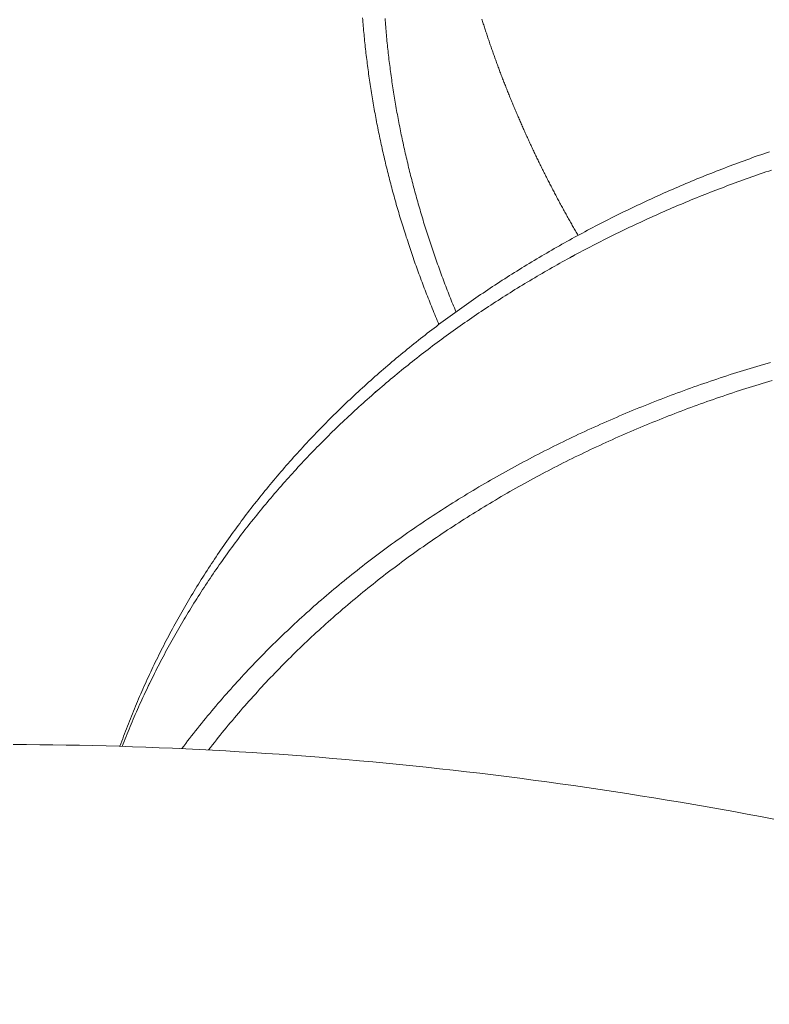
# Model space of a CAD drawing. Extents: x -2071 to 7080, y -6904 to 4960.
# Drawn here: x 3285 to 3382, y -293 to -164 of the extents above; entities that cross this region are included whole.
import ezdxf

# ---------------------------------------------------------------- set-up
doc = ezdxf.new("R2010")
doc.units = 0
doc.header["$MEASUREMENT"] = 0
doc.layers.get('0').update_dxf_attribs({"color": 3})
doc.layers.add('B', color=3, linetype='Continuous')
doc.styles.add('KATALOG', font='PlutoSansLight.ttf')
doc.dimstyles.new('KATALOG', dxfattribs={"dimscale": 200, "dimtxt": 1.75, "dimasz": 1, "dimexe": 0, "dimexo": 0, "dimgap": 0.3, "dimtad": 1, "dimlfac": 0.001, "dimzin": 0, "dimtxsty": 'KATALOG', "dimblk1": 'KATPFEIL', "dimblk2": 'KATPFEIL', "dimsah": 1, "dimcen": 1, "dimse1": 1, "dimse2": 1, "dimclrd": 256, "dimclre": 256, "dimclrt": 3, "dimadec": 0, "dimazin": 0, "dimtfac": 1, "dimtmove": 0, "dimatfit": 3, "dimldrblk": 'KATPFEIL', "dimfxl": 1, "dimtvp": 1, "dimtolj": 1, "dimtzin": 0, "dimarcsym": 0})

# ---------------------------------------------------------------- blocks, each defined once
blk = doc.blocks.new('KATPFEIL')
at = {"layer": 'B', "ltscale": 1000}
for p, q in [((0, -1), (0, 1)), ((-1, 0), (0, 0)), ((1, 0), (0, 0))]:
    blk.add_line(p, q, dxfattribs=at)
blk = doc.blocks.new('*D8')
at = {"layer": 'B', "lineweight": -2, "ltscale": 100, "transparency": 16777216}
blk.add_line((-170.65, -6103.89), (3777.4, -6103.89), dxfattribs=at)
at = {"layer": 'Defpoints', "color": 0, "ltscale": 100, "transparency": 16777216}
for p in [(3977.4, 53.83), (-370.65, -3596.7), (3977.4, -6103.89)]:
    blk.add_point(p, dxfattribs=at)
at = {"layer": 'B', "lineweight": -2, "ltscale": 100, "transparency": 16777216, "xscale": 200, "yscale": 200, "zscale": 200, "rotation": 180}
blk.add_blockref('KATPFEIL', (-370.65, -6103.89), dxfattribs=at)
at = {"layer": 'B', "lineweight": -2, "ltscale": 100, "transparency": 16777216, "xscale": 200, "yscale": 200, "zscale": 200}
blk.add_blockref('KATPFEIL', (3977.4, -6103.89), dxfattribs=at)
at = {"layer": 'B', "color": 3, "ltscale": 100, "transparency": 16777216, "insert": (1803.37, -5822.57), "char_height": 350, "attachment_point": 5, "style": 'KATALOG'}
blk.add_mtext('\\A1;4,35', dxfattribs=at)
blk = doc.blocks.new('*D9')
at = {"layer": 'B', "lineweight": -2, "ltscale": 100, "transparency": 16777216}
blk.add_line((6279.55, 3060), (6279.55, -3612.46), dxfattribs=at)
at = {"layer": 'Defpoints', "color": 0, "ltscale": 100, "transparency": 16777216}
for p in [(1540, 3260), (370.58, -3812.46), (6279.55, -3812.46)]:
    blk.add_point(p, dxfattribs=at)
at = {"layer": 'B', "lineweight": -2, "ltscale": 100, "transparency": 16777216, "xscale": 200, "yscale": 200, "zscale": 200}
for p, rotation in [((6279.55, 3260), 90), ((6279.55, -3812.46), 270)]:
    blk.add_blockref('KATPFEIL', p, dxfattribs=dict(at, rotation=rotation))
at = {"layer": 'B', "color": 3, "ltscale": 100, "transparency": 16777216, "insert": (5998.23, -276.23), "char_height": 350, "attachment_point": 5, "rotation": 90, "style": 'KATALOG'}
blk.add_mtext('\\A1;7,07', dxfattribs=at)
blk = doc.blocks.new('*D10')
at = {"layer": 'B', "lineweight": -2, "ltscale": 100, "transparency": 16777216}
blk.add_line((-1670.65, -6703.89), (5279.55, -6703.89), dxfattribs=at)
at = {"layer": 'Defpoints', "color": 0, "ltscale": 100, "transparency": 16777216}
for p in [(5479.55, 53.83), (-1870.65, -3596.7), (5479.55, -6703.89)]:
    blk.add_point(p, dxfattribs=at)
at = {"layer": 'B', "lineweight": -2, "ltscale": 100, "transparency": 16777216, "xscale": 200, "yscale": 200, "zscale": 200, "rotation": 180}
blk.add_blockref('KATPFEIL', (-1870.65, -6703.89), dxfattribs=at)
at = {"layer": 'B', "lineweight": -2, "ltscale": 100, "transparency": 16777216, "xscale": 200, "yscale": 200, "zscale": 200}
blk.add_blockref('KATPFEIL', (5479.55, -6703.89), dxfattribs=at)
at = {"layer": 'B', "color": 3, "ltscale": 100, "transparency": 16777216, "insert": (1804.45, -6422.57), "char_height": 350, "attachment_point": 5, "style": 'KATALOG'}
blk.add_mtext('\\A1;7,35', dxfattribs=at)
blk = doc.blocks.new('*D11')
at = {"layer": 'B', "lineweight": -2, "ltscale": 100, "transparency": 16777216}
blk.add_line((6879.55, 4560), (6879.55, -5113.89), dxfattribs=at)
at = {"layer": 'Defpoints', "color": 0, "ltscale": 100, "transparency": 16777216}
for p in [(1540, 4760), (402.58, -5313.89), (6879.55, -5313.89)]:
    blk.add_point(p, dxfattribs=at)
at = {"layer": 'B', "lineweight": -2, "ltscale": 100, "transparency": 16777216, "xscale": 200, "yscale": 200, "zscale": 200}
for p, rotation in [((6879.55, 4760), 90), ((6879.55, -5313.89), 270)]:
    blk.add_blockref('KATPFEIL', p, dxfattribs=dict(at, rotation=rotation))
at = {"layer": 'B', "color": 3, "ltscale": 100, "transparency": 16777216, "insert": (6598.23, -276.95), "char_height": 350, "attachment_point": 5, "rotation": 90, "style": 'KATALOG'}
blk.add_mtext('\\A1;10,07', dxfattribs=at)

msp = doc.modelspace()

# ---------------------------------------------------------------- linework, layer by layer
at = {"lineweight": 0}
for points in [[(3649.814, -406.073, 1.2453901), (3190.298, 412.081)], [(3638.652, -395.101, 1.2494953), (3202.786, 404.871)], [(3607.486, -368.334, 1.3396033), (3199.136, 354.895)]]:
    msp.add_lwpolyline(points, format="xyb", dxfattribs=at)
for points in [[(3339.302, -203.943), (3339.191, -203.682), (3339.08, -203.42), (3338.97, -203.157), (3338.86, -202.895), (3338.751, -202.633), (3338.643, -202.37), (3338.535, -202.108), (3338.428, -201.845), (3338.321, -201.582), (3338.215, -201.319), (3338.11, -201.056), (3338.005, -200.792), (3337.901, -200.529), (3337.797, -200.265), (3337.694, -200.001), (3337.591, -199.738), (3337.489, -199.474), (3337.388, -199.21), (3337.287, -198.945), (3337.187, -198.681), (3337.087, -198.417), (3336.988, -198.152), (3336.89, -197.887), (3336.792, -197.622), (3336.694, -197.358), (3336.598, -197.093), (3336.502, -196.827), (3336.406, -196.562), (3336.311, -196.297), (3336.217, -196.031), (3336.123, -195.766), (3336.03, -195.5), (3335.937, -195.234), (3335.845, -194.968), (3335.754, -194.702), (3335.663, -194.436), (3335.573, -194.17), (3335.483, -193.904), (3335.394, -193.637), (3335.306, -193.371), (3335.218, -193.104), (3335.131, -192.837), (3335.044, -192.571), (3334.958, -192.304), (3334.873, -192.037), (3334.788, -191.77), (3334.704, -191.502), (3334.62, -191.235), (3334.537, -190.968), (3334.455, -190.7), (3334.373, -190.433), (3334.292, -190.165), (3334.211, -189.897), (3334.131, -189.63), (3334.051, -189.362), (3333.973, -189.094), (3333.894, -188.826), (3333.817, -188.558), (3333.74, -188.289), (3333.663, -188.021), (3333.588, -187.753), (3333.512, -187.484), (3333.438, -187.216), (3333.364, -186.947), (3333.291, -186.679), (3333.218, -186.41), (3333.146, -186.141), (3333.074, -185.872), (3333.003, -185.603), (3332.933, -185.334), (3332.863, -185.065), (3332.794, -184.796), (3332.726, -184.527), (3332.658, -184.258), (3332.59, -183.988), (3332.524, -183.719), (3332.458, -183.45), (3332.392, -183.18), (3332.328, -182.911), (3332.263, -182.641), (3332.2, -182.371), (3332.137, -182.102), (3332.075, -181.832), (3332.013, -181.562), (3331.952, -181.292), (3331.891, -181.022), (3331.831, -180.752), (3331.772, -180.482), (3331.714, -180.212), (3331.656, -179.942), (3331.598, -179.672), (3331.542, -179.402), (3331.485, -179.132), (3331.43, -178.861), (3331.375, -178.591), (3331.321, -178.321), (3331.267, -178.05), (3331.214, -177.78), (3331.162, -177.509), (3331.11, -177.239), (3331.059, -176.968), (3331.008, -176.698), (3330.959, -176.427), (3330.909, -176.157), (3330.861, -175.886), (3330.813, -175.615), (3330.765, -175.345), (3330.719, -175.074), (3330.672, -174.803), (3330.627, -174.532), (3330.582, -174.261), (3330.538, -173.991), (3330.494, -173.72), (3330.451, -173.449), (3330.409, -173.178), (3330.367, -172.907), (3330.326, -172.636), (3330.286, -172.365), (3330.246, -172.094), (3330.207, -171.823), (3330.168, -171.552), (3330.13, -171.281), (3330.093, -171.01), (3330.056, -170.739), (3330.02, -170.468), (3329.985, -170.197), (3329.95, -169.926), (3329.916, -169.655), (3329.882, -169.384), (3329.849, -169.113), (3329.817, -168.842), (3329.785, -168.571), (3329.754, -168.3), (3329.724, -168.029), (3329.694, -167.758), (3329.665, -167.487), (3329.637, -167.216), (3329.609, -166.945), (3329.582, -166.674), (3329.555, -166.403), (3329.529, -166.132), (3329.504, -165.861), (3329.479, -165.59), (3329.455, -165.319), (3329.432, -165.049), (3329.409, -164.778), (3329.387, -164.507), (3329.365, -164.236), (3329.344, -163.965)], [(3341.515, -202.314), (3341.409, -202.056), (3341.304, -201.798), (3341.199, -201.539), (3341.094, -201.281), (3340.99, -201.023), (3340.887, -200.764), (3340.784, -200.505), (3340.682, -200.246), (3340.58, -199.987), (3340.479, -199.728), (3340.379, -199.469), (3340.279, -199.21), (3340.179, -198.95), (3340.08, -198.691), (3339.982, -198.431), (3339.885, -198.171), (3339.788, -197.911), (3339.691, -197.651), (3339.595, -197.391), (3339.5, -197.131), (3339.405, -196.87), (3339.311, -196.61), (3339.217, -196.349), (3339.124, -196.088), (3339.032, -195.827), (3338.94, -195.567), (3338.848, -195.305), (3338.758, -195.044), (3338.668, -194.783), (3338.578, -194.522), (3338.489, -194.26), (3338.401, -193.999), (3338.313, -193.737), (3338.225, -193.475), (3338.139, -193.213), (3338.053, -192.951), (3337.967, -192.689), (3337.882, -192.427), (3337.798, -192.165), (3337.714, -191.902), (3337.631, -191.64), (3337.548, -191.377), (3337.466, -191.115), (3337.385, -190.852), (3337.304, -190.589), (3337.224, -190.326), (3337.144, -190.063), (3337.065, -189.8), (3336.987, -189.537), (3336.909, -189.274), (3336.832, -189.011), (3336.755, -188.747), (3336.679, -188.484), (3336.603, -188.22), (3336.528, -187.957), (3336.454, -187.693), (3336.38, -187.429), (3336.307, -187.165), (3336.235, -186.901), (3336.163, -186.637), (3336.091, -186.373), (3336.021, -186.109), (3335.951, -185.845), (3335.881, -185.581), (3335.812, -185.316), (3335.744, -185.052), (3335.676, -184.787), (3335.609, -184.523), (3335.542, -184.258), (3335.476, -183.994), (3335.411, -183.729), (3335.346, -183.464), (3335.282, -183.199), (3335.218, -182.934), (3335.155, -182.669), (3335.093, -182.404), (3335.031, -182.139), (3334.97, -181.874), (3334.909, -181.609), (3334.85, -181.344), (3334.79, -181.079), (3334.731, -180.813), (3334.673, -180.548), (3334.616, -180.283), (3334.559, -180.017), (3334.503, -179.752), (3334.447, -179.486), (3334.392, -179.221), (3334.337, -178.955), (3334.283, -178.689), (3334.23, -178.424), (3334.178, -178.158), (3334.125, -177.892), (3334.074, -177.626), (3334.023, -177.36), (3333.973, -177.095), (3333.923, -176.829), (3333.874, -176.563), (3333.826, -176.297), (3333.778, -176.031), (3333.731, -175.765), (3333.685, -175.499), (3333.639, -175.233), (3333.593, -174.966), (3333.549, -174.7), (3333.505, -174.434), (3333.461, -174.168), (3333.418, -173.902), (3333.376, -173.635), (3333.335, -173.369), (3333.294, -173.103), (3333.253, -172.837), (3333.213, -172.57), (3333.174, -172.304), (3333.136, -172.038), (3333.098, -171.771), (3333.06, -171.505), (3333.024, -171.239), (3332.988, -170.972), (3332.952, -170.706), (3332.917, -170.44), (3332.883, -170.173), (3332.85, -169.907), (3332.817, -169.641), (3332.784, -169.374), (3332.752, -169.108), (3332.721, -168.841), (3332.691, -168.575), (3332.661, -168.309), (3332.632, -168.042), (3332.603, -167.776), (3332.575, -167.509), (3332.548, -167.243), (3332.521, -166.977), (3332.495, -166.71), (3332.469, -166.444), (3332.444, -166.178), (3332.42, -165.911), (3332.396, -165.645), (3332.373, -165.379), (3332.351, -165.112), (3332.329, -164.846), (3332.308, -164.58), (3332.287, -164.314), (3332.267, -164.047)], [(3357.434, -192.33), (3357.351, -192.186), (3357.267, -192.042), (3357.184, -191.898), (3357.101, -191.754), (3357.018, -191.61), (3356.935, -191.465), (3356.852, -191.321), (3356.77, -191.177), (3356.687, -191.032), (3356.605, -190.887), (3356.523, -190.743), (3356.441, -190.598), (3356.36, -190.453), (3356.278, -190.308), (3356.197, -190.163), (3356.116, -190.018), (3356.035, -189.873), (3355.954, -189.728), (3355.874, -189.583), (3355.794, -189.438), (3355.713, -189.293), (3355.633, -189.147), (3355.554, -189.002), (3355.474, -188.856), (3355.394, -188.711), (3355.315, -188.565), (3355.236, -188.419), (3355.157, -188.273), (3355.078, -188.128), (3355, -187.982), (3354.921, -187.836), (3354.843, -187.69), (3354.765, -187.544), (3354.687, -187.397), (3354.61, -187.251), (3354.532, -187.105), (3354.455, -186.959), (3354.378, -186.812), (3354.301, -186.666), (3354.224, -186.519), (3354.147, -186.373), (3354.071, -186.226), (3353.995, -186.079), (3353.919, -185.933), (3353.843, -185.786), (3353.767, -185.639), (3353.692, -185.492), (3353.616, -185.345), (3353.541, -185.198), (3353.466, -185.051), (3353.391, -184.904), (3353.317, -184.756), (3353.242, -184.609), (3353.168, -184.462), (3353.094, -184.314), (3353.02, -184.167), (3352.947, -184.019), (3352.873, -183.872), (3352.8, -183.724), (3352.727, -183.576), (3352.654, -183.428), (3352.581, -183.281), (3352.508, -183.133), (3352.436, -182.985), (3352.364, -182.837), (3352.292, -182.689), (3352.22, -182.541), (3352.148, -182.393), (3352.077, -182.244), (3352.005, -182.096), (3351.934, -181.948), (3351.863, -181.799), (3351.793, -181.651), (3351.722, -181.502), (3351.652, -181.354), (3351.582, -181.205), (3351.512, -181.057), (3351.442, -180.908), (3351.372, -180.759), (3351.303, -180.61), (3351.234, -180.462), (3351.165, -180.313), (3351.096, -180.164), (3351.027, -180.015), (3350.959, -179.866), (3350.89, -179.716), (3350.822, -179.567), (3350.754, -179.418), (3350.687, -179.269), (3350.619, -179.119), (3350.552, -178.97), (3350.484, -178.821), (3350.417, -178.671), (3350.351, -178.522), (3350.284, -178.372), (3350.218, -178.222), (3350.151, -178.073), (3350.085, -177.923), (3350.02, -177.773), (3349.954, -177.623), (3349.888, -177.473), (3349.823, -177.323), (3349.758, -177.173), (3349.693, -177.023), (3349.629, -176.873), (3349.564, -176.723), (3349.5, -176.573), (3349.436, -176.423), (3349.372, -176.272), (3349.308, -176.122), (3349.244, -175.972), (3349.181, -175.821), (3349.118, -175.671), (3349.055, -175.52), (3348.992, -175.37), (3348.93, -175.219), (3348.867, -175.069), (3348.805, -174.918), (3348.743, -174.767), (3348.681, -174.616), (3348.619, -174.466), (3348.558, -174.315), (3348.497, -174.164), (3348.436, -174.013), (3348.375, -173.862), (3348.314, -173.711), (3348.254, -173.56), (3348.193, -173.408), (3348.133, -173.257), (3348.074, -173.106), (3348.014, -172.955), (3347.954, -172.803), (3347.895, -172.652), (3347.836, -172.501), (3347.777, -172.349), (3347.718, -172.198), (3347.66, -172.046), (3347.601, -171.895), (3347.543, -171.743), (3347.485, -171.591), (3347.428, -171.44), (3347.37, -171.288), (3347.313, -171.136), (3347.256, -170.984), (3347.199, -170.833), (3347.142, -170.681), (3347.085, -170.529), (3347.029, -170.377), (3346.973, -170.225), (3346.917, -170.073), (3346.861, -169.921), (3346.805, -169.768), (3346.75, -169.616), (3346.695, -169.464), (3346.64, -169.312), (3346.585, -169.16), (3346.53, -169.007), (3346.476, -168.855), (3346.422, -168.703), (3346.368, -168.55), (3346.314, -168.398), (3346.26, -168.245), (3346.207, -168.093), (3346.153, -167.94), (3346.1, -167.787), (3346.048, -167.635), (3345.995, -167.482), (3345.942, -167.329), (3345.89, -167.177), (3345.838, -167.024), (3345.786, -166.871), (3345.735, -166.718), (3345.683, -166.565), (3345.632, -166.412), (3345.581, -166.259), (3345.53, -166.106), (3345.479, -165.953), (3345.429, -165.8), (3345.379, -165.647), (3345.329, -165.494), (3345.279, -165.341), (3345.229, -165.188), (3345.18, -165.034), (3345.13, -164.881), (3345.081, -164.728), (3345.032, -164.575), (3344.984, -164.421), (3344.935, -164.268), (3344.887, -164.114)], [(3382.382, -181.424), (3382.014, -181.551), (3381.646, -181.678), (3381.278, -181.806), (3380.911, -181.935), (3380.544, -182.065), (3380.177, -182.196), (3379.811, -182.327), (3379.446, -182.46), (3379.08, -182.593), (3378.715, -182.727), (3378.351, -182.862), (3377.987, -182.997), (3377.623, -183.133), (3377.26, -183.27), (3376.897, -183.408), (3376.534, -183.547), (3376.172, -183.687), (3375.811, -183.827), (3375.449, -183.968), (3375.089, -184.11), (3374.728, -184.253), (3374.368, -184.396), (3374.009, -184.54), (3373.65, -184.686), (3373.291, -184.831), (3372.933, -184.978), (3372.575, -185.126), (3372.218, -185.274), (3371.861, -185.423), (3371.505, -185.573), (3371.149, -185.724), (3370.793, -185.875), (3370.438, -186.027), (3370.084, -186.18), (3369.73, -186.334), (3369.376, -186.489), (3369.023, -186.644), (3368.671, -186.8), (3368.319, -186.957), (3367.967, -187.115), (3367.616, -187.274), (3367.265, -187.433), (3366.915, -187.593), (3366.565, -187.754), (3366.216, -187.916), (3365.867, -188.078), (3365.519, -188.242), (3365.172, -188.406), (3364.824, -188.57), (3364.478, -188.736), (3364.132, -188.902), (3363.786, -189.069), (3363.441, -189.237), (3363.097, -189.406), (3362.752, -189.575), (3362.409, -189.746), (3362.066, -189.917), (3361.724, -190.088), (3361.382, -190.261), (3361.04, -190.434), (3360.7, -190.608), (3360.359, -190.783), (3360.02, -190.959), (3359.681, -191.135), (3359.342, -191.312), (3359.004, -191.49), (3358.667, -191.669), (3358.33, -191.848), (3357.993, -192.029), (3357.658, -192.21), (3357.323, -192.391), (3356.988, -192.574), (3356.654, -192.757), (3356.321, -192.941), (3355.988, -193.126), (3355.655, -193.311), (3355.324, -193.498), (3354.993, -193.685), (3354.662, -193.872), (3354.332, -194.061), (3354.003, -194.25), (3353.675, -194.44), (3353.347, -194.631), (3353.019, -194.823), (3352.692, -195.015), (3352.366, -195.208), (3352.041, -195.402), (3351.716, -195.596), (3351.391, -195.792), (3351.068, -195.988), (3350.745, -196.184), (3350.422, -196.382), (3350.1, -196.58), (3349.779, -196.779), (3349.459, -196.979), (3349.139, -197.179), (3348.82, -197.38), (3348.501, -197.582), (3348.183, -197.785), (3347.866, -197.989), (3347.549, -198.193), (3347.233, -198.398), (3346.918, -198.603), (3346.603, -198.809), (3346.289, -199.017), (3345.976, -199.224), (3345.664, -199.433), (3345.352, -199.642), (3345.04, -199.852), (3344.73, -200.063), (3344.42, -200.274), (3344.111, -200.486), (3343.802, -200.699), (3343.494, -200.912), (3343.187, -201.127), (3342.881, -201.342), (3342.575, -201.557), (3342.27, -201.774), (3341.966, -201.991), (3341.662, -202.209), (3341.359, -202.427), (3341.057, -202.646), (3340.755, -202.866), (3340.455, -203.087), (3340.154, -203.308), (3339.855, -203.53), (3339.556, -203.753), (3339.259, -203.976), (3338.961, -204.201), (3338.665, -204.425), (3338.369, -204.651), (3338.074, -204.877), (3337.78, -205.104), (3337.487, -205.332), (3337.194, -205.56), (3336.902, -205.789), (3336.61, -206.018), (3336.32, -206.249), (3336.03, -206.48), (3335.741, -206.712), (3335.453, -206.944), (3335.165, -207.177), (3334.879, -207.411), (3334.593, -207.645), (3334.308, -207.88), (3334.023, -208.116), (3333.74, -208.353), (3333.457, -208.59), (3333.175, -208.828), (3332.893, -209.066), (3332.613, -209.305), (3332.333, -209.545), (3332.054, -209.785), (3331.776, -210.027), (3331.499, -210.268), (3331.222, -210.511), (3330.946, -210.754), (3330.671, -210.998), (3330.397, -211.242), (3330.124, -211.487), (3329.851, -211.733), (3329.579, -211.98), (3329.308, -212.227), (3329.038, -212.474), (3328.769, -212.723), (3328.5, -212.972), (3328.233, -213.221), (3327.966, -213.472), (3327.7, -213.723), (3327.434, -213.974), (3327.17, -214.227), (3326.906, -214.479), (3326.644, -214.733), (3326.382, -214.987), (3326.121, -215.242), (3325.86, -215.497), (3325.601, -215.753), (3325.342, -216.01), (3325.085, -216.267), (3324.828, -216.525), (3324.572, -216.784), (3324.317, -217.043), (3324.062, -217.303), (3323.809, -217.563), (3323.556, -217.824), (3323.304, -218.086), (3323.054, -218.348), (3322.803, -218.611), (3322.554, -218.874), (3322.306, -219.138), (3322.058, -219.403), (3321.812, -219.668), (3321.566, -219.934), (3321.321, -220.2), (3321.077, -220.467), (3320.834, -220.735), (3320.592, -221.003), (3320.351, -221.272), (3320.11, -221.542), (3319.871, -221.812), (3319.632, -222.082), (3319.394, -222.354), (3319.157, -222.625), (3318.921, -222.898), (3318.686, -223.171), (3318.452, -223.444), (3318.219, -223.719), (3317.986, -223.993), (3317.755, -224.269), (3317.524, -224.545), (3317.295, -224.821), (3317.066, -225.098), (3316.838, -225.376), (3316.611, -225.654), (3316.385, -225.933), (3316.16, -226.212), (3315.936, -226.492), (3315.713, -226.772), (3315.49, -227.053), (3315.269, -227.335), (3315.048, -227.617), (3314.829, -227.899), (3314.61, -228.183), (3314.393, -228.466), (3314.176, -228.751), (3313.96, -229.036), (3313.745, -229.321), (3313.531, -229.607), (3313.318, -229.894), (3313.106, -230.181), (3312.895, -230.468), (3312.685, -230.756), (3312.476, -231.045), (3312.267, -231.334), (3312.06, -231.624), (3311.854, -231.914), (3311.648, -232.205), (3311.444, -232.496), (3311.24, -232.788), (3311.038, -233.08), (3310.836, -233.373), (3310.635, -233.666), (3310.436, -233.96), (3310.237, -234.255), (3310.039, -234.55), (3309.842, -234.845), (3309.646, -235.141), (3309.452, -235.437), (3309.258, -235.734), (3309.065, -236.032), (3308.873, -236.33), (3308.682, -236.628), (3308.492, -236.927), (3308.303, -237.226), (3308.115, -237.526), (3307.928, -237.827), (3307.742, -238.127), (3307.557, -238.429), (3307.373, -238.731), (3307.189, -239.033), (3307.007, -239.336), (3306.826, -239.639), (3306.646, -239.943), (3306.467, -240.247), (3306.289, -240.552), (3306.112, -240.857), (3305.936, -241.163), (3305.76, -241.469), (3305.586, -241.775), (3305.413, -242.082), (3305.241, -242.39), (3305.07, -242.698), (3304.9, -243.006), (3304.731, -243.315), (3304.563, -243.624), (3304.395, -243.934), (3304.229, -244.244), (3304.064, -244.555), (3303.9, -244.866), (3303.737, -245.178), (3303.575, -245.49), (3303.414, -245.802), (3303.254, -246.115), (3303.095, -246.428), (3302.938, -246.742), (3302.781, -247.056), (3302.625, -247.371), (3302.47, -247.686), (3302.316, -248.001), (3302.163, -248.317), (3302.012, -248.633), (3301.861, -248.95), (3301.711, -249.267), (3301.563, -249.585), (3301.415, -249.903), (3301.268, -250.221), (3301.123, -250.54), (3300.978, -250.859), (3300.835, -251.178), (3300.692, -251.498), (3300.551, -251.819), (3300.411, -252.139), (3300.271, -252.461), (3300.133, -252.782), (3299.996, -253.104), (3299.86, -253.426), (3299.724, -253.749), (3299.59, -254.072), (3299.457, -254.396), (3299.325, -254.719), (3299.194, -255.044), (3299.064, -255.368), (3298.936, -255.693), (3298.808, -256.018), (3298.681, -256.344), (3298.555, -256.67), (3298.431, -256.997), (3298.307, -257.323), (3298.185, -257.65), (3298.063, -257.978), (3297.943, -258.306), (3297.823, -258.634), (3297.705, -258.963)], [(3382.654, -183.815), (3382.288, -183.939), (3381.922, -184.063), (3381.556, -184.188), (3381.191, -184.314), (3380.826, -184.441), (3380.462, -184.568), (3380.097, -184.696), (3379.734, -184.825), (3379.37, -184.955), (3379.007, -185.086), (3378.644, -185.217), (3378.282, -185.349), (3377.92, -185.482), (3377.559, -185.616), (3377.198, -185.75), (3376.837, -185.886), (3376.477, -186.022), (3376.117, -186.159), (3375.757, -186.296), (3375.398, -186.435), (3375.04, -186.574), (3374.681, -186.714), (3374.324, -186.855), (3373.966, -186.997), (3373.609, -187.139), (3373.253, -187.282), (3372.896, -187.426), (3372.541, -187.571), (3372.186, -187.717), (3371.831, -187.863), (3371.476, -188.01), (3371.122, -188.158), (3370.769, -188.307), (3370.416, -188.456), (3370.063, -188.606), (3369.711, -188.757), (3369.36, -188.909), (3369.009, -189.062), (3368.658, -189.215), (3368.308, -189.369), (3367.958, -189.524), (3367.609, -189.68), (3367.26, -189.836), (3366.911, -189.993), (3366.564, -190.151), (3366.216, -190.31), (3365.869, -190.47), (3365.523, -190.63), (3365.177, -190.791), (3364.832, -190.953), (3364.487, -191.115), (3364.142, -191.279), (3363.798, -191.443), (3363.455, -191.608), (3363.112, -191.773), (3362.77, -191.94), (3362.428, -192.107), (3362.087, -192.275), (3361.746, -192.443), (3361.406, -192.613), (3361.066, -192.783), (3360.727, -192.954), (3360.388, -193.126), (3360.05, -193.298), (3359.712, -193.472), (3359.375, -193.646), (3359.039, -193.82), (3358.703, -193.996), (3358.367, -194.172), (3358.032, -194.349), (3357.698, -194.527), (3357.364, -194.705), (3357.031, -194.885), (3356.699, -195.065), (3356.367, -195.245), (3356.035, -195.427), (3355.704, -195.609), (3355.374, -195.792), (3355.044, -195.976), (3354.715, -196.16), (3354.386, -196.346), (3354.058, -196.532), (3353.731, -196.718), (3353.404, -196.906), (3353.078, -197.094), (3352.752, -197.283), (3352.427, -197.472), (3352.103, -197.663), (3351.779, -197.854), (3351.456, -198.046), (3351.133, -198.239), (3350.811, -198.432), (3350.49, -198.626), (3350.169, -198.821), (3349.849, -199.016), (3349.53, -199.213), (3349.211, -199.41), (3348.893, -199.607), (3348.575, -199.806), (3348.258, -200.005), (3347.942, -200.205), (3347.626, -200.406), (3347.311, -200.607), (3346.997, -200.809), (3346.683, -201.012), (3346.37, -201.215), (3346.057, -201.419), (3345.745, -201.624), (3345.434, -201.83), (3345.124, -202.036), (3344.814, -202.244), (3344.505, -202.451), (3344.196, -202.66), (3343.889, -202.869), (3343.581, -203.079), (3343.275, -203.29), (3342.969, -203.501), (3342.664, -203.713), (3342.36, -203.926), (3342.056, -204.139), (3341.753, -204.353), (3341.45, -204.568), (3341.149, -204.784), (3340.848, -205), (3340.548, -205.217), (3340.248, -205.434), (3339.949, -205.653), (3339.651, -205.872), (3339.353, -206.091), (3339.057, -206.312), (3338.761, -206.533), (3338.465, -206.755), (3338.171, -206.977), (3337.877, -207.2), (3337.584, -207.424), (3337.291, -207.648), (3336.999, -207.874), (3336.708, -208.099), (3336.418, -208.326), (3336.129, -208.553), (3335.84, -208.781), (3335.552, -209.01), (3335.264, -209.239), (3334.978, -209.469), (3334.692, -209.699), (3334.407, -209.931), (3334.123, -210.162), (3333.839, -210.395), (3333.556, -210.628), (3333.274, -210.862), (3332.993, -211.097), (3332.712, -211.332), (3332.433, -211.568), (3332.154, -211.804), (3331.875, -212.042), (3331.598, -212.28), (3331.321, -212.518), (3331.045, -212.757), (3330.77, -212.997), (3330.496, -213.238), (3330.222, -213.479), (3329.95, -213.721), (3329.678, -213.963), (3329.406, -214.206), (3329.136, -214.45), (3328.866, -214.694), (3328.598, -214.939), (3328.33, -215.185), (3328.062, -215.431), (3327.796, -215.678), (3327.53, -215.926), (3327.265, -216.174), (3327.001, -216.423), (3326.738, -216.672), (3326.476, -216.922), (3326.214, -217.173), (3325.954, -217.424), (3325.694, -217.676), (3325.435, -217.929), (3325.176, -218.182), (3324.919, -218.436), (3324.662, -218.69), (3324.406, -218.945), (3324.151, -219.201), (3323.897, -219.457), (3323.644, -219.714), (3323.392, -219.972), (3323.14, -220.23), (3322.889, -220.489), (3322.639, -220.748), (3322.39, -221.008), (3322.142, -221.269), (3321.894, -221.53), (3321.648, -221.791), (3321.402, -222.054), (3321.157, -222.317), (3320.913, -222.58), (3320.67, -222.844), (3320.428, -223.109), (3320.186, -223.374), (3319.946, -223.64), (3319.706, -223.907), (3319.467, -224.174), (3319.229, -224.441), (3318.992, -224.71), (3318.756, -224.978), (3318.521, -225.248), (3318.286, -225.518), (3318.053, -225.788), (3317.82, -226.059), (3317.588, -226.331), (3317.358, -226.603), (3317.128, -226.876), (3316.898, -227.149), (3316.67, -227.423), (3316.443, -227.698), (3316.216, -227.973), (3315.991, -228.249), (3315.766, -228.525), (3315.543, -228.802), (3315.32, -229.079), (3315.098, -229.357), (3314.877, -229.635), (3314.657, -229.914), (3314.437, -230.194), (3314.219, -230.474), (3314.002, -230.754), (3313.785, -231.035), (3313.57, -231.317), (3313.355, -231.599), (3313.142, -231.882), (3312.929, -232.165), (3312.717, -232.449), (3312.506, -232.734), (3312.296, -233.019), (3312.087, -233.304), (3311.879, -233.59), (3311.672, -233.876), (3311.465, -234.163), (3311.26, -234.451), (3311.056, -234.739), (3310.852, -235.028), (3310.65, -235.317), (3310.448, -235.606), (3310.247, -235.896), (3310.048, -236.187), (3309.849, -236.478), (3309.651, -236.77), (3309.454, -237.062), (3309.258, -237.354), (3309.063, -237.648), (3308.869, -237.941), (3308.676, -238.235), (3308.484, -238.53), (3308.293, -238.825), (3308.103, -239.121), (3307.914, -239.417), (3307.725, -239.713), (3307.538, -240.01), (3307.352, -240.308), (3307.166, -240.606), (3306.982, -240.904), (3306.799, -241.203), (3306.616, -241.503), (3306.435, -241.803), (3306.254, -242.103), (3306.075, -242.404), (3305.896, -242.705), (3305.718, -243.007), (3305.542, -243.309), (3305.366, -243.612), (3305.192, -243.915), (3305.018, -244.219), (3304.845, -244.523), (3304.674, -244.828), (3304.503, -245.133), (3304.333, -245.438), (3304.164, -245.744), (3303.997, -246.05), (3303.83, -246.357), (3303.664, -246.665), (3303.5, -246.972), (3303.336, -247.28), (3303.173, -247.589), (3303.011, -247.898), (3302.851, -248.207), (3302.691, -248.517), (3302.532, -248.828), (3302.374, -249.138), (3302.218, -249.449), (3302.062, -249.761), (3301.907, -250.073), (3301.754, -250.385), (3301.601, -250.698), (3301.449, -251.012), (3301.299, -251.325), (3301.149, -251.639), (3301.001, -251.954), (3300.853, -252.269), (3300.706, -252.584), (3300.561, -252.9), (3300.416, -253.216), (3300.273, -253.532), (3300.13, -253.849), (3299.989, -254.166), (3299.848, -254.484), (3299.709, -254.802), (3299.57, -255.121), (3299.433, -255.439), (3299.297, -255.759), (3299.161, -256.078), (3299.027, -256.398), (3298.894, -256.718), (3298.761, -257.039), (3298.63, -257.36), (3298.5, -257.682), (3298.371, -258.004), (3298.243, -258.326), (3298.116, -258.648), (3297.989, -258.971)], [(3297.989, -258.971), (3298.116, -258.648), (3298.243, -258.326), (3298.371, -258.004), (3298.5, -257.682), (3298.63, -257.36), (3298.761, -257.039), (3298.894, -256.718), (3299.027, -256.398), (3299.161, -256.078), (3299.297, -255.759), (3299.433, -255.439), (3299.57, -255.121), (3299.709, -254.802), (3299.848, -254.484), (3299.989, -254.166), (3300.13, -253.849), (3300.273, -253.532), (3300.416, -253.216), (3300.561, -252.9), (3300.707, -252.584), (3300.853, -252.269), (3301.001, -251.954), (3301.149, -251.639), (3301.299, -251.325), (3301.45, -251.012), (3301.601, -250.698), (3301.754, -250.386), (3301.908, -250.073), (3302.062, -249.761), (3302.218, -249.45), (3302.375, -249.138), (3302.532, -248.828), (3302.691, -248.517), (3302.851, -248.207), (3303.012, -247.898), (3303.173, -247.589), (3303.336, -247.28), (3303.5, -246.972), (3303.664, -246.665), (3303.83, -246.357), (3303.997, -246.05), (3304.165, -245.744), (3304.333, -245.438), (3304.503, -245.133), (3304.674, -244.828), (3304.845, -244.523), (3305.018, -244.219), (3305.191, -243.915), (3305.366, -243.612), (3305.542, -243.309), (3305.718, -243.007), (3305.896, -242.705), (3306.074, -242.404), (3306.254, -242.103), (3306.434, -241.803), (3306.616, -241.503), (3306.798, -241.203), (3306.982, -240.904), (3307.166, -240.606), (3307.352, -240.308), (3307.538, -240.01), (3307.725, -239.713), (3307.914, -239.417), (3308.103, -239.121), (3308.293, -238.825), (3308.484, -238.53), (3308.676, -238.235), (3308.869, -237.941), (3309.063, -237.647), (3309.258, -237.354), (3309.454, -237.062), (3309.651, -236.77), (3309.849, -236.478), (3310.048, -236.187), (3310.247, -235.896), (3310.448, -235.606), (3310.65, -235.317), (3310.852, -235.028), (3311.056, -234.739), (3311.26, -234.451), (3311.465, -234.163), (3311.672, -233.877), (3311.879, -233.59), (3312.087, -233.304), (3312.296, -233.019), (3312.506, -232.734), (3312.717, -232.449), (3312.929, -232.166), (3313.142, -231.882), (3313.355, -231.599), (3313.57, -231.317), (3313.786, -231.036), (3314.002, -230.754), (3314.219, -230.474), (3314.438, -230.194), (3314.657, -229.914), (3314.877, -229.635), (3315.098, -229.357), (3315.32, -229.079), (3315.543, -228.802), (3315.766, -228.525), (3315.991, -228.249), (3316.217, -227.973), (3316.443, -227.698), (3316.67, -227.423), (3316.898, -227.149), (3317.128, -226.876), (3317.358, -226.603), (3317.588, -226.331), (3317.82, -226.059), (3318.053, -225.788), (3318.286, -225.518), (3318.521, -225.248), (3318.756, -224.978), (3318.992, -224.709), (3319.229, -224.441), (3319.467, -224.174), (3319.706, -223.906), (3319.946, -223.64), (3320.186, -223.374), (3320.428, -223.109), (3320.67, -222.844), (3320.913, -222.58), (3321.157, -222.316), (3321.402, -222.054), (3321.648, -221.791), (3321.894, -221.529), (3322.142, -221.268), (3322.39, -221.008), (3322.639, -220.748), (3322.889, -220.489), (3323.14, -220.23), (3323.391, -219.972), (3323.644, -219.714), (3323.897, -219.457), (3324.151, -219.201), (3324.406, -218.945), (3324.662, -218.69), (3324.919, -218.436), (3325.176, -218.182), (3325.435, -217.929), (3325.694, -217.676), (3325.954, -217.424), (3326.214, -217.173), (3326.476, -216.922), (3326.738, -216.672), (3327.002, -216.423), (3327.266, -216.174), (3327.53, -215.926), (3327.796, -215.678), (3328.063, -215.431), (3328.33, -215.185), (3328.598, -214.939), (3328.867, -214.694), (3329.136, -214.45), (3329.407, -214.206), (3329.678, -213.963), (3329.95, -213.721), (3330.223, -213.479), (3330.496, -213.238), (3330.77, -212.997), (3331.046, -212.757), (3331.321, -212.518), (3331.598, -212.28), (3331.876, -212.042), (3332.154, -211.805), (3332.433, -211.568), (3332.713, -211.332), (3332.993, -211.097), (3333.274, -210.862), (3333.556, -210.628), (3333.839, -210.395), (3334.123, -210.162), (3334.407, -209.93), (3334.692, -209.699), (3334.978, -209.469), (3335.264, -209.239), (3335.552, -209.009), (3335.84, -208.781), (3336.129, -208.553), (3336.418, -208.326), (3336.708, -208.099), (3336.999, -207.873), (3337.291, -207.648), (3337.583, -207.424), (3337.877, -207.2), (3338.171, -206.977), (3338.465, -206.754), (3338.761, -206.533), (3339.057, -206.312), (3339.353, -206.091), (3339.651, -205.871), (3339.949, -205.652), (3340.248, -205.434), (3340.547, -205.217), (3340.848, -205), (3341.149, -204.783), (3341.45, -204.568), (3341.753, -204.353), (3342.056, -204.139), (3342.36, -203.926), (3342.664, -203.713), (3342.969, -203.501), (3343.275, -203.29), (3343.581, -203.079), (3343.889, -202.869), (3344.196, -202.66), (3344.505, -202.451), (3344.814, -202.244), (3345.124, -202.037), (3345.434, -201.83), (3345.746, -201.625), (3346.057, -201.42), (3346.37, -201.215), (3346.683, -201.012), (3346.997, -200.809), (3347.311, -200.607), (3347.626, -200.406), (3347.942, -200.205), (3348.258, -200.005), (3348.575, -199.806), (3348.893, -199.608), (3349.211, -199.41), (3349.53, -199.213), (3349.849, -199.017), (3350.169, -198.821), (3350.49, -198.626), (3350.811, -198.432), (3351.133, -198.239), (3351.456, -198.046), (3351.779, -197.854), (3352.103, -197.663), (3352.427, -197.473), (3352.752, -197.283), (3353.078, -197.094), (3353.404, -196.906), (3353.731, -196.718), (3354.058, -196.531), (3354.386, -196.345), (3354.715, -196.16), (3355.044, -195.976), (3355.374, -195.792), (3355.704, -195.609), (3356.035, -195.427), (3356.367, -195.245), (3356.699, -195.064), (3357.031, -194.884), (3357.364, -194.705), (3357.698, -194.527), (3358.032, -194.349), (3358.367, -194.172), (3358.703, -193.996), (3359.039, -193.82), (3359.375, -193.645), (3359.712, -193.471), (3360.05, -193.298), (3360.388, -193.126), (3360.727, -192.954), (3361.066, -192.783), (3361.406, -192.613), (3361.746, -192.443), (3362.087, -192.275), (3362.428, -192.107), (3362.77, -191.94), (3363.112, -191.773), (3363.455, -191.608), (3363.798, -191.443), (3364.142, -191.279), (3364.487, -191.115), (3364.832, -190.953), (3365.177, -190.791), (3365.523, -190.63), (3365.869, -190.47), (3366.216, -190.31), (3366.564, -190.151), (3366.912, -189.993), (3367.26, -189.836), (3367.609, -189.68), (3367.958, -189.524), (3368.308, -189.369), (3368.658, -189.215), (3369.009, -189.062), (3369.36, -188.909), (3369.712, -188.757), (3370.064, -188.606), (3370.416, -188.456), (3370.769, -188.307), (3371.123, -188.158), (3371.477, -188.01), (3371.831, -187.863), (3372.186, -187.717), (3372.541, -187.571), (3372.897, -187.426), (3373.253, -187.282), (3373.609, -187.139), (3373.966, -186.997), (3374.324, -186.855), (3374.681, -186.714), (3375.04, -186.574), (3375.398, -186.435), (3375.757, -186.296), (3376.117, -186.159), (3376.477, -186.022), (3376.837, -185.886), (3377.198, -185.75), (3377.559, -185.616), (3377.92, -185.482), (3378.282, -185.349), (3378.644, -185.217), (3379.007, -185.085), (3379.37, -184.955), (3379.734, -184.825), (3380.097, -184.696), (3380.462, -184.568), (3380.826, -184.44), (3381.191, -184.314), (3381.556, -184.188), (3381.922, -184.063), (3382.288, -183.939), (3382.654, -183.815)], [(3305.771, -259.268), (3306.023, -258.936), (3306.275, -258.604), (3306.529, -258.272), (3306.784, -257.942), (3307.041, -257.612), (3307.299, -257.283), (3307.557, -256.954), (3307.818, -256.627), (3308.079, -256.3), (3308.342, -255.974), (3308.606, -255.649), (3308.871, -255.324), (3309.137, -255.001), (3309.405, -254.678), (3309.674, -254.356), (3309.944, -254.034), (3310.215, -253.714), (3310.488, -253.394), (3310.762, -253.075), (3311.037, -252.757), (3311.313, -252.439), (3311.59, -252.123), (3311.869, -251.807), (3312.149, -251.492), (3312.43, -251.178), (3312.712, -250.864), (3312.996, -250.552), (3313.28, -250.24), (3313.566, -249.929), (3313.853, -249.619), (3314.142, -249.31), (3314.431, -249.001), (3314.722, -248.693), (3315.013, -248.387), (3315.306, -248.081), (3315.601, -247.776), (3315.896, -247.471), (3316.192, -247.168), (3316.49, -246.865), (3316.789, -246.563), (3317.089, -246.263), (3317.39, -245.963), (3317.692, -245.663), (3317.996, -245.365), (3318.3, -245.068), (3318.606, -244.771), (3318.913, -244.475), (3319.221, -244.18), (3319.53, -243.886), (3319.84, -243.593), (3320.151, -243.301), (3320.464, -243.01), (3320.777, -242.719), (3321.092, -242.429), (3321.408, -242.141), (3321.725, -241.853), (3322.043, -241.566), (3322.362, -241.28), (3322.682, -240.995), (3323.003, -240.71), (3323.326, -240.427), (3323.649, -240.144), (3323.973, -239.863), (3324.299, -239.582), (3324.626, -239.302), (3324.953, -239.023), (3325.282, -238.745), (3325.612, -238.468), (3325.943, -238.192), (3326.275, -237.917), (3326.608, -237.643), (3326.942, -237.369), (3327.277, -237.097), (3327.613, -236.825), (3327.95, -236.555), (3328.288, -236.285), (3328.627, -236.016), (3328.968, -235.748), (3329.309, -235.482), (3329.651, -235.216), (3329.994, -234.951), (3330.338, -234.687), (3330.684, -234.423), (3331.03, -234.161), (3331.377, -233.9), (3331.725, -233.64), (3332.075, -233.381), (3332.425, -233.122), (3332.776, -232.865), (3333.128, -232.608), (3333.481, -232.353), (3333.835, -232.099), (3334.191, -231.845), (3334.547, -231.592), (3334.904, -231.341), (3335.261, -231.09), (3335.62, -230.841), (3335.98, -230.592), (3336.341, -230.344), (3336.703, -230.098), (3337.065, -229.852), (3337.429, -229.607), (3337.793, -229.363), (3338.159, -229.121), (3338.525, -228.879), (3338.892, -228.638), (3339.26, -228.398), (3339.63, -228.16), (3339.999, -227.922), (3340.37, -227.685), (3340.742, -227.449), (3341.115, -227.214), (3341.488, -226.981), (3341.862, -226.748), (3342.238, -226.516), (3342.614, -226.285), (3342.991, -226.055), (3343.368, -225.827), (3343.747, -225.599), (3344.127, -225.372), (3344.507, -225.146), (3344.888, -224.922), (3345.27, -224.698), (3345.653, -224.475), (3346.037, -224.254), (3346.421, -224.033), (3346.807, -223.813), (3347.193, -223.595), (3347.58, -223.377), (3347.967, -223.161), (3348.356, -222.945), (3348.745, -222.731), (3349.136, -222.517), (3349.526, -222.305), (3349.918, -222.093), (3350.311, -221.883), (3350.704, -221.674), (3351.098, -221.465), (3351.493, -221.258), (3351.888, -221.052), (3352.285, -220.847), (3352.682, -220.643), (3353.08, -220.44), (3353.478, -220.238), (3353.878, -220.037), (3354.278, -219.837), (3354.678, -219.638), (3355.08, -219.441), (3355.482, -219.244), (3355.885, -219.048), (3356.289, -218.854), (3356.693, -218.66), (3357.098, -218.468), (3357.504, -218.276), (3357.911, -218.086), (3358.318, -217.897), (3358.726, -217.708), (3359.134, -217.521), (3359.543, -217.335), (3359.953, -217.15), (3360.364, -216.966), (3360.775, -216.783), (3361.187, -216.602), (3361.599, -216.421), (3362.013, -216.241), (3362.426, -216.063), (3362.841, -215.885), (3363.256, -215.709), (3363.672, -215.533), (3364.088, -215.359), (3364.505, -215.186), (3364.922, -215.014), (3365.34, -214.843), (3365.759, -214.673), (3366.179, -214.504), (3366.599, -214.336), (3367.019, -214.17), (3367.44, -214.004), (3367.862, -213.839), (3368.284, -213.676), (3368.707, -213.514), (3369.13, -213.352), (3369.554, -213.192), (3369.979, -213.033), (3370.404, -212.875), (3370.83, -212.718), (3371.256, -212.562), (3371.682, -212.408), (3372.11, -212.254), (3372.537, -212.101), (3372.966, -211.95), (3373.394, -211.8), (3373.824, -211.65), (3374.253, -211.502), (3374.684, -211.355), (3375.115, -211.209), (3375.546, -211.064), (3375.978, -210.921), (3376.41, -210.778), (3376.843, -210.637), (3377.276, -210.496), (3377.709, -210.357), (3378.144, -210.219), (3378.578, -210.082), (3379.013, -209.946), (3379.449, -209.811), (3379.885, -209.677), (3380.321, -209.544), (3380.758, -209.413), (3381.195, -209.282), (3381.633, -209.153), (3382.071, -209.025), (3382.509, -208.898)], [(3309.259, -259.439), (3309.511, -259.114), (3309.764, -258.789), (3310.018, -258.466), (3310.273, -258.142), (3310.53, -257.82), (3310.788, -257.498), (3311.047, -257.177), (3311.307, -256.857), (3311.569, -256.538), (3311.832, -256.219), (3312.096, -255.901), (3312.361, -255.584), (3312.627, -255.268), (3312.895, -254.953), (3313.164, -254.638), (3313.434, -254.324), (3313.705, -254.011), (3313.977, -253.698), (3314.251, -253.387), (3314.526, -253.076), (3314.802, -252.766), (3315.079, -252.457), (3315.357, -252.148), (3315.636, -251.84), (3315.917, -251.534), (3316.199, -251.228), (3316.482, -250.922), (3316.766, -250.618), (3317.051, -250.314), (3317.338, -250.012), (3317.626, -249.71), (3317.914, -249.409), (3318.204, -249.108), (3318.495, -248.809), (3318.788, -248.51), (3319.081, -248.212), (3319.376, -247.915), (3319.671, -247.619), (3319.968, -247.324), (3320.266, -247.03), (3320.565, -246.736), (3320.865, -246.443), (3321.166, -246.151), (3321.469, -245.86), (3321.772, -245.57), (3322.077, -245.281), (3322.383, -244.992), (3322.689, -244.705), (3322.997, -244.418), (3323.306, -244.132), (3323.616, -243.847), (3323.927, -243.563), (3324.24, -243.28), (3324.553, -242.997), (3324.867, -242.716), (3325.183, -242.435), (3325.499, -242.156), (3325.817, -241.877), (3326.135, -241.599), (3326.455, -241.322), (3326.776, -241.045), (3327.098, -240.77), (3327.42, -240.496), (3327.744, -240.222), (3328.069, -239.95), (3328.395, -239.678), (3328.722, -239.407), (3329.05, -239.137), (3329.379, -238.868), (3329.709, -238.6), (3330.04, -238.333), (3330.372, -238.067), (3330.705, -237.801), (3331.039, -237.537), (3331.374, -237.273), (3331.71, -237.011), (3332.047, -236.749), (3332.385, -236.488), (3332.724, -236.229), (3333.064, -235.97), (3333.405, -235.712), (3333.747, -235.455), (3334.09, -235.199), (3334.434, -234.944), (3334.779, -234.69), (3335.125, -234.436), (3335.471, -234.184), (3335.819, -233.933), (3336.168, -233.682), (3336.517, -233.433), (3336.868, -233.185), (3337.219, -232.937), (3337.572, -232.691), (3337.925, -232.445), (3338.279, -232.2), (3338.635, -231.957), (3338.991, -231.714), (3339.348, -231.472), (3339.705, -231.232), (3340.064, -230.992), (3340.424, -230.753), (3340.785, -230.515), (3341.146, -230.278), (3341.508, -230.042), (3341.872, -229.807), (3342.236, -229.574), (3342.601, -229.341), (3342.967, -229.109), (3343.333, -228.878), (3343.701, -228.648), (3344.069, -228.419), (3344.439, -228.191), (3344.809, -227.964), (3345.18, -227.738), (3345.552, -227.513), (3345.924, -227.289), (3346.298, -227.065), (3346.672, -226.843), (3347.047, -226.622), (3347.423, -226.402), (3347.8, -226.183), (3348.177, -225.965), (3348.556, -225.748), (3348.935, -225.532), (3349.315, -225.317), (3349.696, -225.103), (3350.077, -224.89), (3350.459, -224.678), (3350.842, -224.467), (3351.226, -224.257), (3351.611, -224.049), (3351.996, -223.841), (3352.382, -223.634), (3352.769, -223.428), (3353.157, -223.223), (3353.545, -223.019), (3353.935, -222.817), (3354.324, -222.615), (3354.715, -222.414), (3355.106, -222.214), (3355.499, -222.016), (3355.891, -221.818), (3356.285, -221.622), (3356.679, -221.426), (3357.074, -221.232), (3357.47, -221.038), (3357.866, -220.846), (3358.263, -220.655), (3358.661, -220.464), (3359.059, -220.275), (3359.458, -220.087), (3359.858, -219.9), (3360.259, -219.714), (3360.66, -219.528), (3361.061, -219.344), (3361.464, -219.161), (3361.867, -218.98), (3362.271, -218.799), (3362.675, -218.619), (3363.08, -218.44), (3363.486, -218.262), (3363.892, -218.086), (3364.299, -217.91), (3364.706, -217.736), (3365.114, -217.562), (3365.523, -217.39), (3365.932, -217.218), (3366.342, -217.048), (3366.753, -216.879), (3367.164, -216.711), (3367.576, -216.544), (3367.988, -216.378), (3368.401, -216.213), (3368.814, -216.049), (3369.228, -215.886), (3369.643, -215.724), (3370.058, -215.563), (3370.474, -215.404), (3370.89, -215.245), (3371.306, -215.088), (3371.724, -214.931), (3372.142, -214.776), (3372.56, -214.622), (3372.979, -214.468), (3373.398, -214.316), (3373.818, -214.165), (3374.238, -214.015), (3374.659, -213.866), (3375.081, -213.719), (3375.503, -213.572), (3375.925, -213.426), (3376.348, -213.282), (3376.771, -213.138), (3377.195, -212.996), (3377.62, -212.855), (3378.044, -212.714), (3378.47, -212.575), (3378.895, -212.437), (3379.321, -212.3), (3379.748, -212.164), (3380.175, -212.03), (3380.602, -211.896), (3381.03, -211.763), (3381.459, -211.632), (3381.887, -211.501), (3382.317, -211.372), (3382.746, -211.244)], [(3382.957, -268.459), (3381.219, -268.128), (3379.48, -267.803), (3377.741, -267.483), (3376.001, -267.169), (3374.261, -266.861), (3372.52, -266.558), (3370.779, -266.261), (3369.037, -265.969), (3367.295, -265.684), (3365.552, -265.404), (3363.809, -265.129), (3362.066, -264.861), (3360.322, -264.598), (3358.578, -264.341), (3356.834, -264.089), (3355.089, -263.844), (3353.344, -263.604), (3351.6, -263.369), (3349.855, -263.141), (3348.11, -262.918), (3346.365, -262.701), (3344.62, -262.489), (3342.875, -262.284), (3341.13, -262.084), (3339.385, -261.89), (3337.64, -261.701), (3335.895, -261.518), (3334.151, -261.342), (3332.407, -261.17), (3330.663, -261.005), (3328.919, -260.846), (3327.176, -260.692), (3325.433, -260.544), (3323.69, -260.401), (3321.948, -260.265), (3320.206, -260.134), (3318.465, -260.009), (3316.725, -259.89), (3314.984, -259.777), (3313.245, -259.67), (3311.506, -259.568), (3309.768, -259.472), (3308.03, -259.382), (3306.293, -259.298), (3304.557, -259.219), (3302.822, -259.147), (3301.087, -259.08), (3299.354, -259.019), (3297.621, -258.964), (3295.889, -258.915), (3294.158, -258.871), (3292.428, -258.834), (3290.699, -258.802), (3288.972, -258.776), (3287.245, -258.756), (3285.519, -258.742), (3283.795, -258.734)]]:
    msp.add_lwpolyline(points, dxfattribs=at)

# ---------------------------------------------------------------- dimensions: what is measured, and where the dimension line sits
at = {"layer": 'B', "ltscale": 100}
for base, p1, p2, picture, middle in [((6879.55, -5313.89), (1540, 4760), (402.583, -5313.89), '*D11', (6598.226, -276.945)), ((6279.55, -3812.464), (1540, 3260), (370.583, -3812.464), '*D9', (5998.226, -276.232))]:
    dim = msp.add_linear_dim(base=base, p1=p1, p2=p2, angle=90, dimstyle='KATALOG', dxfattribs=at)
    dim.commit()
    dim.dimension.update_dxf_attribs({"geometry": picture, "text_midpoint": middle})
for base, p1, p2, picture, middle in [((5479.55, -6703.89), (-1870.65, -3596.703), (5479.55, 53.83), '*D10', (1804.45, -6422.567)), ((3977.4, -6103.89), (-370.65, -3596.703), (3977.4, 53.83), '*D8', (1803.375, -5822.567))]:
    dim = msp.add_linear_dim(base=base, p1=p1, p2=p2, dimstyle='KATALOG', dxfattribs=at)
    dim.commit()
    dim.dimension.update_dxf_attribs({"geometry": picture, "text_midpoint": middle})

doc.saveas('drawing.dxf')
